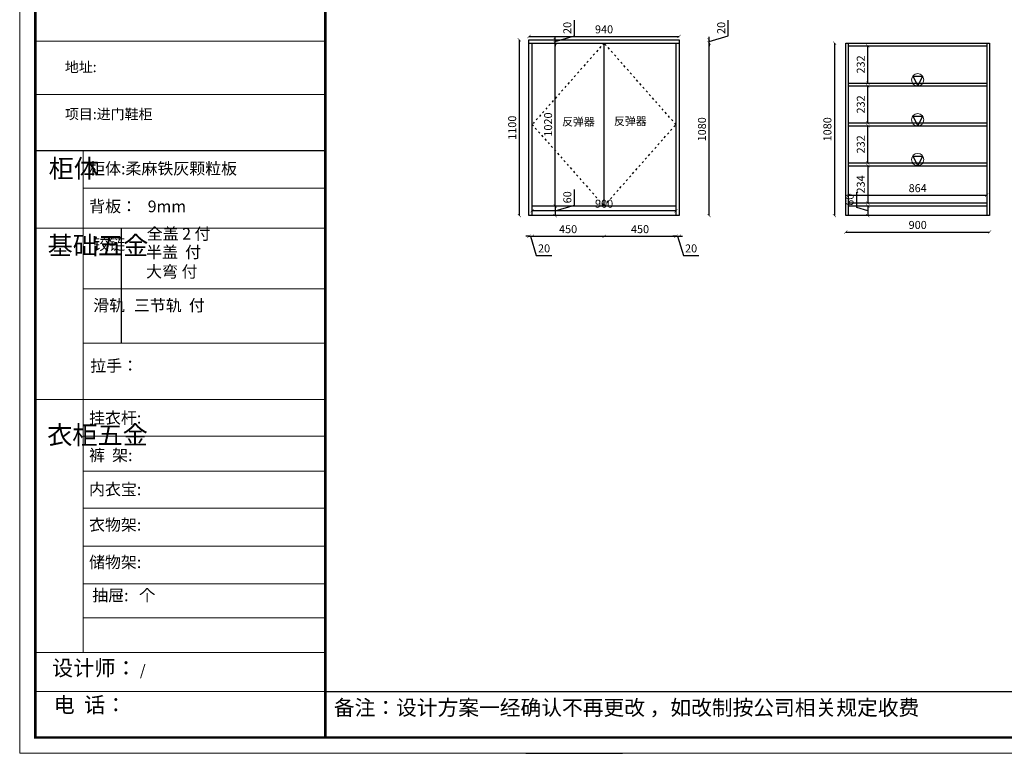
# Model space of a CAD drawing. Units: millimetres. Extents: x 1282 to 20216, y 17821 to 25343.
# Drawn here: x 1936 to 8098, y 17821 to 22413 of the extents above; entities that cross this region are included whole.
import ezdxf

# ---------------------------------------------------------------- set-up
doc = ezdxf.new("R2010")
doc.units = ezdxf.units.MM
doc.linetypes.add('ACAD_ISO03W100', pattern=[30, 12, -18])
doc.layers.add('01', color=7, linetype='Continuous')
doc.layers.add('标注线', color=3, linetype='Continuous', lineweight=9)
doc.layers.add('轮廓线', color=7, linetype='Continuous', lineweight=25)
doc.styles.get("Standard").update_dxf_attribs({"font": 'arial.ttf'})
doc.dimstyles.new('ISO-25', dxfattribs={"dimtxt": 50, "dimasz": 30, "dimexe": 1.25, "dimexo": 0.625, "dimtad": 1, "dimtxsty": 'Standard', "dimcen": 2.5, "dimse1": 1, "dimse2": 1, "dimclrd": 3, "dimclrt": 3, "dimadec": 0, "dimazin": 0, "dimtfac": 1, "dimtmove": 0, "dimatfit": 3, "dimfxl": 1, "dimarcsym": 0})

# ---------------------------------------------------------------- blocks, each defined once
blk = doc.blocks.new('_ArchTick')
at = {"color": 0, "linetype": 'ByBlock', "const_width": 0.15}
blk.add_lwpolyline([(-0.5, -0.5), (0.5, 0.5)], dxfattribs=at)
blk = doc.blocks.new('*D9')
at = {"color": 3, "lineweight": -2, "transparency": 16777216}
blk.add_line((5062.9, 22286.7), (5062.9, 21186.7), dxfattribs=at)
at = {"layer": 'Defpoints', "color": 0, "transparency": 16777216}
for p in [(5123.2, 22286.7), (5062.9, 21186.7), (5123.2, 21186.7)]:
    blk.add_point(p, dxfattribs=at)
at = {"color": 3, "lineweight": -2, "transparency": 16777216, "xscale": 20, "yscale": 20, "zscale": 20}
for p, rotation in [((5062.9, 22286.7), 90), ((5062.9, 21186.7), 270)]:
    blk.add_blockref('_ArchTick', p, dxfattribs=dict(at, rotation=rotation))
at = {"color": 3, "transparency": 16777216, "insert": (5024.9, 21736.7), "char_height": 50, "attachment_point": 5, "rotation": 90}
blk.add_mtext('1100', dxfattribs=at)
blk = doc.blocks.new('_Dot')
at = {"lineweight": -2}
blk.add_line((-0.5, 0), (-1, 0), dxfattribs=at)
at = {"const_width": 0.5}
blk.add_lwpolyline([(-0.25, 0, 1), (0.25, 0, 1)], format="xyb", close=True, dxfattribs=at)
blk = doc.blocks.new('*D10')
at = {"color": 3, "lineweight": -2, "transparency": 16777216}
for p, q in [((5123.2, 21057.2), (5103.2, 21057.2)), ((5123.2, 21057.2), (5143.2, 21057.2)), ((5123.2, 21057.2), (5143.2, 21057.2)), ((5133.2, 21057.2), (5169.3, 20936.9)), ((5143.2, 21057.2), (5163.2, 21057.2)), ((5169.3, 20936.9), (5266.6, 20936.9))]:
    blk.add_line(p, q, dxfattribs=at)
at = {"layer": 'Defpoints', "color": 0, "transparency": 16777216}
for p in [(5123.2, 21186.7), (5143.2, 21186.7), (5143.2, 21057.2)]:
    blk.add_point(p, dxfattribs=at)
at = {"color": 3, "lineweight": -2, "transparency": 16777216, "xscale": 20, "yscale": 20, "zscale": 20}
blk.add_blockref('_ArchTick', (5123.2, 21057.2), dxfattribs=at)
at = {"color": 3, "lineweight": -2, "transparency": 16777216, "xscale": 20, "yscale": 20, "zscale": 20, "rotation": 180}
blk.add_blockref('_ArchTick', (5143.2, 21057.2), dxfattribs=at)
at = {"color": 3, "transparency": 16777216, "insert": (5217.9, 20974.9), "char_height": 50, "attachment_point": 5}
blk.add_mtext('20', dxfattribs=at)
blk = doc.blocks.new('*D11')
at = {"color": 3, "lineweight": -2, "transparency": 16777216}
blk.add_line((5143.2, 21057.2), (5593.2, 21057.2), dxfattribs=at)
at = {"layer": 'Defpoints', "color": 0, "transparency": 16777216}
for p in [(5593.2, 21246.7), (5143.2, 21186.7), (5593.2, 21057.2)]:
    blk.add_point(p, dxfattribs=at)
at = {"color": 3, "lineweight": -2, "transparency": 16777216, "xscale": 20, "yscale": 20, "zscale": 20, "rotation": 180}
blk.add_blockref('_ArchTick', (5143.2, 21057.2), dxfattribs=at)
at = {"color": 3, "lineweight": -2, "transparency": 16777216, "xscale": 20, "yscale": 20, "zscale": 20}
blk.add_blockref('_ArchTick', (5593.2, 21057.2), dxfattribs=at)
at = {"color": 3, "transparency": 16777216, "insert": (5368.2, 21095.3), "char_height": 50, "attachment_point": 5}
blk.add_mtext('450', dxfattribs=at)
blk = doc.blocks.new('*D12')
at = {"color": 3, "lineweight": -2, "transparency": 16777216}
blk.add_line((5593.2, 21057.2), (6043.2, 21057.2), dxfattribs=at)
at = {"layer": 'Defpoints', "color": 0, "transparency": 16777216}
for p in [(5593.2, 21246.7), (6043.2, 21186.7), (6043.2, 21057.2)]:
    blk.add_point(p, dxfattribs=at)
at = {"color": 3, "lineweight": -2, "transparency": 16777216, "xscale": 20, "yscale": 20, "zscale": 20, "rotation": 180}
blk.add_blockref('_ArchTick', (5593.2, 21057.2), dxfattribs=at)
at = {"color": 3, "lineweight": -2, "transparency": 16777216, "xscale": 20, "yscale": 20, "zscale": 20}
blk.add_blockref('_ArchTick', (6043.2, 21057.2), dxfattribs=at)
at = {"color": 3, "transparency": 16777216, "insert": (5818.2, 21095.3), "char_height": 50, "attachment_point": 5}
blk.add_mtext('450', dxfattribs=at)
blk = doc.blocks.new('*D13')
at = {"color": 3, "lineweight": -2, "transparency": 16777216}
for p, q in [((6043.2, 21057.2), (6023.2, 21057.2)), ((6043.2, 21057.2), (6063.2, 21057.2)), ((6043.2, 21057.2), (6063.2, 21057.2)), ((6053.2, 21057.2), (6089.3, 20936.9)), ((6063.2, 21057.2), (6083.2, 21057.2)), ((6089.3, 20936.9), (6186.6, 20936.9))]:
    blk.add_line(p, q, dxfattribs=at)
at = {"layer": 'Defpoints', "color": 0, "transparency": 16777216}
for p in [(6043.2, 21186.7), (6063.2, 21186.7), (6063.2, 21057.2)]:
    blk.add_point(p, dxfattribs=at)
at = {"color": 3, "lineweight": -2, "transparency": 16777216, "xscale": 20, "yscale": 20, "zscale": 20}
blk.add_blockref('_ArchTick', (6043.2, 21057.2), dxfattribs=at)
at = {"color": 3, "lineweight": -2, "transparency": 16777216, "xscale": 20, "yscale": 20, "zscale": 20, "rotation": 180}
blk.add_blockref('_ArchTick', (6063.2, 21057.2), dxfattribs=at)
at = {"color": 3, "transparency": 16777216, "insert": (6137.9, 20974.9), "char_height": 50, "attachment_point": 5}
blk.add_mtext('20', dxfattribs=at)
blk = doc.blocks.new('*D14')
at = {"color": 3, "lineweight": -2, "transparency": 16777216}
blk.add_line((6043.2, 21216.5), (5143.2, 21216.5), dxfattribs=at)
at = {"layer": 'Defpoints', "color": 0, "transparency": 16777216}
for p in [(5143.2, 21246.7), (5143.2, 21216.5), (6043.2, 21246.7)]:
    blk.add_point(p, dxfattribs=at)
at = {"color": 3, "lineweight": -2, "transparency": 16777216, "xscale": 20, "yscale": 20, "zscale": 20, "rotation": 180}
blk.add_blockref('_ArchTick', (5143.2, 21216.5), dxfattribs=at)
at = {"color": 3, "lineweight": -2, "transparency": 16777216, "xscale": 20, "yscale": 20, "zscale": 20}
blk.add_blockref('_ArchTick', (6043.2, 21216.5), dxfattribs=at)
at = {"color": 3, "transparency": 16777216, "insert": (5593.2, 21254.5), "char_height": 50, "attachment_point": 5}
blk.add_mtext('900', dxfattribs=at)
blk = doc.blocks.new('*D15')
at = {"color": 3, "lineweight": -2, "transparency": 16777216}
blk.add_line((5287.5, 21246.7), (5287.5, 22266.7), dxfattribs=at)
at = {"layer": 'Defpoints', "color": 0, "transparency": 16777216}
for p in [(5287.5, 22266.7), (5593.2, 22266.7), (5593.2, 21246.7)]:
    blk.add_point(p, dxfattribs=at)
at = {"color": 3, "lineweight": -2, "transparency": 16777216, "xscale": 20, "yscale": 20, "zscale": 20}
for p, rotation in [((5287.5, 22266.7), 90), ((5287.5, 21246.7), 270)]:
    blk.add_blockref('_ArchTick', p, dxfattribs=dict(at, rotation=rotation))
at = {"color": 3, "transparency": 16777216, "insert": (5249.5, 21756.7), "char_height": 50, "attachment_point": 5, "rotation": 90}
blk.add_mtext('1020', dxfattribs=at)
blk = doc.blocks.new('*D16')
at = {"color": 3, "lineweight": -2, "transparency": 16777216}
for p, q in [((5407.8, 21252.8), (5407.8, 21349.5)), ((5287.5, 21216.7), (5407.8, 21252.8)), ((5287.5, 21246.7), (5287.5, 21186.7))]:
    blk.add_line(p, q, dxfattribs=at)
at = {"layer": 'Defpoints', "color": 0, "transparency": 16777216}
for p in [(5287.5, 21246.7), (5287.5, 21186.7), (5287.5, 21186.7)]:
    blk.add_point(p, dxfattribs=at)
at = {"color": 3, "lineweight": -2, "transparency": 16777216, "xscale": 20, "yscale": 20, "zscale": 20}
for p, rotation in [((5287.5, 21246.7), 90), ((5287.5, 21186.7), 270)]:
    blk.add_blockref('_ArchTick', p, dxfattribs=dict(at, rotation=rotation))
at = {"color": 3, "transparency": 16777216, "insert": (5369.8, 21301.1), "char_height": 50, "attachment_point": 5, "rotation": 90}
blk.add_mtext('60', dxfattribs=at)
blk = doc.blocks.new('*D17')
at = {"color": 3, "lineweight": -2, "transparency": 16777216}
for p, q in [((5407.8, 22312.8), (5407.8, 22410.1)), ((5287.5, 22276.7), (5407.8, 22312.8)), ((5287.5, 22286.7), (5287.5, 22306.7)), ((5287.5, 22266.7), (5287.5, 22286.7)), ((5287.5, 22266.7), (5287.5, 22286.7)), ((5287.5, 22266.7), (5287.5, 22246.7))]:
    blk.add_line(p, q, dxfattribs=at)
at = {"layer": 'Defpoints', "color": 0, "transparency": 16777216}
for p in [(5287.5, 22286.7), (5287.5, 22286.7), (5287.5, 22266.7)]:
    blk.add_point(p, dxfattribs=at)
at = {"color": 3, "lineweight": -2, "transparency": 16777216, "xscale": 20, "yscale": 20, "zscale": 20}
for p, rotation in [((5287.5, 22286.7), 270), ((5287.5, 22266.7), 90)]:
    blk.add_blockref('_ArchTick', p, dxfattribs=dict(at, rotation=rotation))
at = {"color": 3, "transparency": 16777216, "insert": (5369.8, 22361.4), "char_height": 50, "attachment_point": 5, "rotation": 90}
blk.add_mtext('20', dxfattribs=at)
blk = doc.blocks.new('*D18')
at = {"color": 3, "lineweight": -2, "transparency": 16777216}
blk.add_line((5123.2, 22308), (6063.2, 22308), dxfattribs=at)
at = {"layer": 'Defpoints', "color": 0, "transparency": 16777216}
for p in [(6063.2, 22308), (5123.2, 22286.7), (6063.2, 22286.7)]:
    blk.add_point(p, dxfattribs=at)
at = {"color": 3, "lineweight": -2, "transparency": 16777216, "xscale": 20, "yscale": 20, "zscale": 20, "rotation": 180}
blk.add_blockref('_ArchTick', (5123.2, 22308), dxfattribs=at)
at = {"color": 3, "lineweight": -2, "transparency": 16777216, "xscale": 20, "yscale": 20, "zscale": 20}
blk.add_blockref('_ArchTick', (6063.2, 22308), dxfattribs=at)
at = {"color": 3, "transparency": 16777216, "insert": (5593.2, 22346), "char_height": 50, "attachment_point": 5}
blk.add_mtext('940', dxfattribs=at)
blk = doc.blocks.new('*D19')
at = {"color": 3, "lineweight": -2, "transparency": 16777216}
blk.add_line((7035.4, 22266.7), (7035.4, 21186.7), dxfattribs=at)
at = {"layer": 'Defpoints', "color": 0, "transparency": 16777216}
for p in [(7105.9, 22266.7), (7035.4, 21186.7), (7105.9, 21186.7)]:
    blk.add_point(p, dxfattribs=at)
at = {"color": 3, "lineweight": -2, "transparency": 16777216, "xscale": 20, "yscale": 20, "zscale": 20}
for p, rotation in [((7035.4, 22266.7), 90), ((7035.4, 21186.7), 270)]:
    blk.add_blockref('_ArchTick', p, dxfattribs=dict(at, rotation=rotation))
at = {"color": 3, "transparency": 16777216, "insert": (6997.4, 21726.7), "char_height": 50, "attachment_point": 5, "rotation": 90}
blk.add_mtext('1080', dxfattribs=at)
blk = doc.blocks.new('*D20')
at = {"color": 3, "lineweight": -2, "transparency": 16777216}
blk.add_line((7105.9, 21083.7), (8005.9, 21083.7), dxfattribs=at)
at = {"layer": 'Defpoints', "color": 0, "transparency": 16777216}
for p in [(7105.9, 21186.7), (8005.9, 21186.7), (8005.9, 21083.7)]:
    blk.add_point(p, dxfattribs=at)
at = {"color": 3, "lineweight": -2, "transparency": 16777216, "xscale": 20, "yscale": 20, "zscale": 20, "rotation": 180}
blk.add_blockref('_ArchTick', (7105.9, 21083.7), dxfattribs=at)
at = {"color": 3, "lineweight": -2, "transparency": 16777216, "xscale": 20, "yscale": 20, "zscale": 20}
blk.add_blockref('_ArchTick', (8005.9, 21083.7), dxfattribs=at)
at = {"color": 3, "transparency": 16777216, "insert": (7555.9, 21121.8), "char_height": 50, "attachment_point": 5}
blk.add_mtext('900', dxfattribs=at)
blk = doc.blocks.new('*D21')
at = {"color": 3, "lineweight": -2, "transparency": 16777216}
blk.add_line((7244.1, 21498.7), (7244.1, 21264.7), dxfattribs=at)
at = {"layer": 'Defpoints', "color": 0, "transparency": 16777216}
for p in [(7244.1, 21498.7), (7244.1, 21264.7), (7244.1, 21264.7)]:
    blk.add_point(p, dxfattribs=at)
at = {"color": 3, "lineweight": -2, "transparency": 16777216, "xscale": 20, "yscale": 20, "zscale": 20}
for p, rotation in [((7244.1, 21498.7), 90), ((7244.1, 21264.7), 270)]:
    blk.add_blockref('_ArchTick', p, dxfattribs=dict(at, rotation=rotation))
at = {"color": 3, "transparency": 16777216, "insert": (7206.1, 21381.7), "char_height": 50, "attachment_point": 5, "rotation": 90}
blk.add_mtext('234', dxfattribs=at)
blk = doc.blocks.new('*D22')
at = {"color": 3, "lineweight": -2, "transparency": 16777216}
blk.add_line((7244.1, 21516.7), (7244.1, 21748.7), dxfattribs=at)
at = {"layer": 'Defpoints', "color": 0, "transparency": 16777216}
for p in [(7244.1, 21748.7), (7244.1, 21748.7), (7244.1, 21516.7)]:
    blk.add_point(p, dxfattribs=at)
at = {"color": 3, "lineweight": -2, "transparency": 16777216, "xscale": 20, "yscale": 20, "zscale": 20}
for p, rotation in [((7244.1, 21748.7), 90), ((7244.1, 21516.7), 270)]:
    blk.add_blockref('_ArchTick', p, dxfattribs=dict(at, rotation=rotation))
at = {"color": 3, "transparency": 16777216, "insert": (7206.1, 21632.7), "char_height": 50, "attachment_point": 5, "rotation": 90}
blk.add_mtext('232', dxfattribs=at)
blk = doc.blocks.new('*D23')
at = {"color": 3, "lineweight": -2, "transparency": 16777216}
blk.add_line((7244.1, 21766.7), (7244.1, 21998.7), dxfattribs=at)
at = {"layer": 'Defpoints', "color": 0, "transparency": 16777216}
for p in [(7244.1, 21998.7), (7244.1, 21998.7), (7244.1, 21766.7)]:
    blk.add_point(p, dxfattribs=at)
at = {"color": 3, "lineweight": -2, "transparency": 16777216, "xscale": 20, "yscale": 20, "zscale": 20}
for p, rotation in [((7244.1, 21998.7), 90), ((7244.1, 21766.7), 270)]:
    blk.add_blockref('_ArchTick', p, dxfattribs=dict(at, rotation=rotation))
at = {"color": 3, "transparency": 16777216, "insert": (7206.1, 21882.7), "char_height": 50, "attachment_point": 5, "rotation": 90}
blk.add_mtext('232', dxfattribs=at)
blk = doc.blocks.new('*D24')
at = {"color": 3, "lineweight": -2, "transparency": 16777216}
blk.add_line((7244.1, 22016.7), (7244.1, 22248.7), dxfattribs=at)
at = {"layer": 'Defpoints', "color": 0, "transparency": 16777216}
for p in [(7244.1, 22248.7), (7244.1, 22248.7), (7244.1, 22016.7)]:
    blk.add_point(p, dxfattribs=at)
at = {"color": 3, "lineweight": -2, "transparency": 16777216, "xscale": 20, "yscale": 20, "zscale": 20}
for p, rotation in [((7244.1, 22248.7), 90), ((7244.1, 22016.7), 270)]:
    blk.add_blockref('_ArchTick', p, dxfattribs=dict(at, rotation=rotation))
at = {"color": 3, "transparency": 16777216, "insert": (7206.1, 22132.7), "char_height": 50, "attachment_point": 5, "rotation": 90}
blk.add_mtext('232', dxfattribs=at)
blk = doc.blocks.new('*D25')
at = {"color": 3, "lineweight": -2, "transparency": 16777216}
blk.add_line((7123.9, 21314.1), (7987.9, 21314.1), dxfattribs=at)
at = {"layer": 'Defpoints', "color": 0, "transparency": 16777216}
for p in [(7123.9, 21498.7), (7987.9, 21498.7), (7987.9, 21314.1)]:
    blk.add_point(p, dxfattribs=at)
at = {"color": 3, "lineweight": -2, "transparency": 16777216, "xscale": 20, "yscale": 20, "zscale": 20, "rotation": 180}
blk.add_blockref('_ArchTick', (7123.9, 21314.1), dxfattribs=at)
at = {"color": 3, "lineweight": -2, "transparency": 16777216, "xscale": 20, "yscale": 20, "zscale": 20}
blk.add_blockref('_ArchTick', (7987.9, 21314.1), dxfattribs=at)
at = {"color": 3, "transparency": 16777216, "insert": (7555.9, 21352.1), "char_height": 50, "attachment_point": 5}
blk.add_mtext('864', dxfattribs=at)
blk = doc.blocks.new('A$C498B3CA8')
at = {"layer": '标注线', "color": 2}
blk.add_circle((32, 32), 32, dxfattribs=at)
at = {"layer": '轮廓线', "color": 2}
for p, q in [((7, 50), (57, 50)), ((7, 50), (32, 0)), ((57, 50), (32, 0))]:
    blk.add_line(p, q, dxfattribs=at)
blk = doc.blocks.new('*D33')
at = {"color": 3, "lineweight": -2, "transparency": 16777216}
blk.add_line((6250.4, 21186.7), (6250.4, 22266.7), dxfattribs=at)
at = {"layer": 'Defpoints', "color": 0, "transparency": 16777216}
for p in [(6063.2, 22266.7), (6250.4, 22266.7), (6063.2, 21186.7)]:
    blk.add_point(p, dxfattribs=at)
at = {"color": 3, "lineweight": -2, "transparency": 16777216, "xscale": 20, "yscale": 20, "zscale": 20}
for p, rotation in [((6250.4, 22266.7), 90), ((6250.4, 21186.7), 270)]:
    blk.add_blockref('_ArchTick', p, dxfattribs=dict(at, rotation=rotation))
at = {"color": 3, "transparency": 16777216, "insert": (6212.3, 21726.7), "char_height": 50, "attachment_point": 5, "rotation": 90}
blk.add_mtext('1080', dxfattribs=at)
blk = doc.blocks.new('*D34')
at = {"color": 3, "lineweight": -2, "transparency": 16777216}
for p, q in [((6370.7, 22312.8), (6370.7, 22410.1)), ((6250.4, 22276.7), (6370.7, 22312.8)), ((6250.4, 22286.7), (6250.4, 22306.7)), ((6250.4, 22266.7), (6250.4, 22286.7)), ((6250.4, 22266.7), (6250.4, 22286.7)), ((6250.4, 22266.7), (6250.4, 22246.7))]:
    blk.add_line(p, q, dxfattribs=at)
at = {"layer": 'Defpoints', "color": 0, "transparency": 16777216}
for p in [(6063.2, 22286.7), (6063.2, 22266.7), (6250.4, 22286.7)]:
    blk.add_point(p, dxfattribs=at)
at = {"color": 3, "lineweight": -2, "transparency": 16777216, "xscale": 20, "yscale": 20, "zscale": 20}
for p, rotation in [((6250.4, 22286.7), 270), ((6250.4, 22266.7), 90)]:
    blk.add_blockref('_ArchTick', p, dxfattribs=dict(at, rotation=rotation))
at = {"color": 3, "transparency": 16777216, "insert": (6332.7, 22361.4), "char_height": 50, "attachment_point": 5, "rotation": 90}
blk.add_mtext('20', dxfattribs=at)
blk = doc.blocks.new('*D36')
at = {"color": 3, "lineweight": -2, "transparency": 16777216}
for p, q in [((7174.5, 21237.5), (7174.5, 21334.2)), ((7243.8, 21216.7), (7174.5, 21237.5)), ((7243.8, 21246.7), (7243.8, 21186.7))]:
    blk.add_line(p, q, dxfattribs=at)
at = {"layer": 'Defpoints', "color": 0, "transparency": 16777216}
for p in [(7245.2, 21246.7), (7243.8, 21186.7), (7245.2, 21186.7)]:
    blk.add_point(p, dxfattribs=at)
at = {"color": 3, "lineweight": -2, "transparency": 16777216, "xscale": 20, "yscale": 20, "zscale": 20}
for p, rotation in [((7243.8, 21246.7), 90), ((7243.8, 21186.7), 270)]:
    blk.add_blockref('_ArchTick', p, dxfattribs=dict(at, rotation=rotation))
at = {"color": 3, "transparency": 16777216, "insert": (7136.5, 21285.8), "char_height": 50, "attachment_point": 5, "rotation": 90}
blk.add_mtext('60', dxfattribs=at)

msp = doc.modelspace()

# ---------------------------------------------------------------- linework, layer by layer
at = {"color": 0, "linetype": 'ByBlock', "lineweight": 9}
for p, q in [((3848.943, 22278.744), (2033.977, 22278.744)), ((3848.943, 21944.839), (2033.977, 21944.839)), ((2332.616, 21592.567), (2332.616, 18452.88)), ((3848.943, 21358.921), (2332.616, 21358.921)), ((3848.943, 21107.454), (2033.977, 21107.454)), ((3848.943, 20728.651), (2332.616, 20728.651)), ((3848.943, 20388.583), (2332.616, 20388.583)), ((3848.943, 20036.01), (2033.977, 20036.01)), ((3848.943, 19806.873), (2332.616, 19806.873)), ((3848.943, 19585.932), (2332.616, 19585.932)), ((3848.943, 19354.757), (2332.616, 19354.757)), ((3848.943, 19116.597), (2332.616, 19116.597)), ((3848.943, 18882.459), (2332.616, 18882.459)), ((3848.943, 18668.78), (2332.616, 18668.78)), ((3848.943, 18451.899), (2033.977, 18451.899)), ((3848.943, 18208.37), (2033.977, 18208.37))]:
    msp.add_line(p, q, dxfattribs=at)
for p, q in [((5123.184, 22286.678), (6063.184, 22286.678)), ((5123.184, 21186.678), (5123.184, 22286.678)), ((5123.184, 22266.678), (6063.184, 22266.678)), ((5143.184, 21186.678), (5143.184, 22266.678)), ((5593.184, 21246.678), (5593.184, 22266.678)), ((6043.184, 22266.678), (6043.184, 21186.678)), ((6063.184, 22286.678), (6063.184, 21186.678)), ((7105.869, 22266.678), (8005.869, 22266.678)), ((7105.869, 21186.678), (7105.869, 22266.678)), ((7123.869, 21186.678), (7123.869, 22266.678)), ((7123.869, 22248.678), (7987.869, 22248.678)), ((7987.869, 22266.678), (7987.869, 21186.678)), ((8005.869, 22266.678), (8005.869, 21186.678)), ((7123.869, 22016.678), (7987.869, 22016.678)), ((7123.869, 21998.678), (7987.869, 21998.678)), ((7123.869, 21766.678), (7987.869, 21766.678)), ((7123.869, 21748.678), (7987.869, 21748.678)), ((7123.869, 21516.678), (7987.869, 21516.678)), ((7123.869, 21498.678), (7987.869, 21498.678)), ((7987.869, 21264.678), (7123.869, 21264.678)), ((6043.184, 21246.678), (5143.184, 21246.678)), ((7987.869, 21246.678), (7123.869, 21246.678)), ((6063.184, 21186.678), (5123.184, 21186.678)), ((8005.869, 21186.678), (7105.869, 21186.678)), ((5103.527, 17820.783), (5708.151, 17820.783))]:
    msp.add_line(p, q)
at = {"color": 8, "linetype": 'ACAD_ISO03W100'}
for p, q in [((5593.184, 22266.678), (5143.184, 21756.678)), ((6043.184, 21756.678), (5593.184, 22266.678)), ((5143.184, 21756.678), (5593.184, 21246.678)), ((5593.184, 21246.678), (6043.184, 21756.678))]:
    msp.add_line(p, q, dxfattribs=at)
at = {"color": 0, "linetype": 'ByBlock', "ltscale": 3}
msp.add_line((2571.523, 21107.454), (2571.523, 20388.583), dxfattribs=at)
at = {"color": 0, "linetype": 'ByBlock'}
msp.add_line((3848.943, 18208.37), (11529.732, 18208.37), dxfattribs=at)
at = {"color": 0, "linetype": 'ByBlock', "lineweight": 9}
msp.add_lwpolyline([(11627.302, 17822.398), (1936.229, 17822.398), (1936.229, 24603.74), (11627.302, 24603.74)], close=True, dxfattribs=at)
msp.add_lwpolyline([(11627.302, 17822.398), (1936.229, 17822.398), (1936.229, 24603.74), (11627.302, 24603.74)], close=True, dxfattribs=at)
msp.add_lwpolyline([(11627.302, 17822.398), (1936.229, 17822.398), (1936.229, 24603.74), (11627.302, 24603.74)], close=True, dxfattribs=at)
at = {"color": 0, "linetype": 'ByBlock', "lineweight": 9, "const_width": 16.187}
msp.add_lwpolyline([(11529.732, 17919.968), (2033.977, 17919.968), (2033.977, 24506.171), (11529.732, 24506.171)], close=True, dxfattribs=at)
msp.add_lwpolyline([(11529.732, 17919.968), (2033.977, 17919.968), (2033.977, 24506.171), (11529.732, 24506.171)], close=True, dxfattribs=at)
msp.add_lwpolyline([(11529.732, 17919.968), (2033.977, 17919.968), (2033.977, 24506.171), (11529.732, 24506.171)], close=True, dxfattribs=at)
msp.add_lwpolyline([(3848.943, 24506.171), (3848.943, 17919.968)], dxfattribs=at)
at = {"layer": '01', "linetype": 'ByBlock'}
msp.add_line((3848.943, 21592.567), (2033.977, 21592.567), dxfattribs=at)

# ---------------------------------------------------------------- block references
at = {"layer": '标注线', "xscale": 1.199999999999999, "yscale": 1.199999999999999, "zscale": 1.199999999999999}
for p in [(7517.355, 21998.678), (7517.355, 21748.678), (7517.355, 21498.678)]:
    msp.add_blockref('A$C498B3CA8', p, dxfattribs=at)

# ---------------------------------------------------------------- texts
at = {"color": 0, "linetype": 'ByBlock', "lineweight": 9, "attachment_point": 1}
for s, insert, char_height, width in [('{\\fSimSun|b0|i0|c134|p54;地址: }', (2219, 22148.686), 63.92075, 1347.9162), ('{\\fSimSun|b0|i0|c134|p54;项目:进门鞋柜}', (2219.663, 21853.863), 63.92075, 1347.9162), ('{\\fSimSun|b0|i0|c134|p54;柜体}', (2117.427, 21538.939), 115.42829, 78.90249), ('{\\fSimSun|b0|i0|c134|p54;柜体:柔麻铁灰颗粒板 }', (2371.094, 21517.749), 73.08729, 1158.96539), ('{\\fSimSun|b0|i0|c134|p54;背板：   9mm}', (2371.094, 21280.998), 73.08729, 827.58344), ('{\\fSimSun|b0|i0|c134|p54;^I基础五金}', (2111.144, 21057.459), 115.42829, 78.90249), ('{\\fSimSun|b0|i0|c134|p54;铰链}', (2396.257, 21045.254), 73.10458, 78.90249), ('{\\fSimSun|b0|i0|c134|p54;滑轨}', (2396.257, 20661.236), 73.10458, 78.90249), ('{\\fSimSun|b0|i0|c134|p54;拉手：}', (2377.964, 20283.354), 73.08729, 1095.82379), ('{\\fSimSun|b0|i0|c134|p54;挂衣杆:  }', (2370.269, 19957.507), 73.08729, 827.58344), ('{\\fSimSun|b0|i0|c134|p54;^I衣柜五金}', (2108.259, 19870.952), 115.42829, 78.90249), ('{\\fSimSun|b0|i0|c134|p54;裤  架: }', (2370.269, 19723.283), 73.08729, 827.58344), ('{\\fSimSun|b0|i0|c134|p54;内衣宝: }', (2370.269, 19509.741), 73.08729, 827.58344), ('{\\fSimSun|b0|i0|c134|p54;衣物架: }', (2370.269, 19287.913), 73.08729, 1061.63104), ('{\\fSimSun|b0|i0|c134|p54;储物架:}', (2370.269, 19053.799), 73.08729, 827.58344), ('{\\fSimSun|b0|i0|c134|p54;抽屉:   个}', (2390.132, 18846.155), 73.08729, 827.58344), ('{\\fSimSun|b0|i0|c134|p54;设计师：\\H0.70212x; /\\H1.0104x; }', (2138.971, 18403.267), 96.84962, 1716.17592), ('{\\fSimSun|b0|i0|c134|p54;电  话：  }', (2148.322, 18172.7), 96.84962, 1616.34078), ('{\\fSimSun|b0|i0|c134|p54;备注：设计方案一经确认不再更改 ，如改制按公司相关规定收费}', (3902.099, 18154.403), 95.15051, 4886.24416)]:
    msp.add_mtext(s, dxfattribs=dict(at, insert=insert, char_height=char_height, width=width))
at = {"char_height": 50, "attachment_point": 1}
for insert in [(5330.383, 21799.704), (5655.062, 21802.939)]:
    msp.add_mtext_dynamic_manual_height_columns('{\\fSimSun|b0|i0|c134|p2;\\C7;反弹器}', width=729.59881, gutter_width=12.5, heights=[0], dxfattribs=dict(at, insert=insert))
at = {"linetype": 'ByBlock', "lineweight": 9, "char_height": 73.10458, "width": 937.1991, "attachment_point": 1}
for s, insert in [('{\\fSimSun|b0|i0|c134|p54;全盖 2 付}', (2731.308, 21109.309)), ('{\\fSimSun|b0|i0|c134|p54;半盖  付\\P大弯 付}', (2727.562, 20994.77)), ('{\\fSimSun|b0|i0|c134|p54;三节轨  付}', (2651.027, 20661.236))]:
    msp.add_mtext(s, dxfattribs=dict(at, insert=insert))

# ---------------------------------------------------------------- dimensions: what is measured, and where the dimension line sits
for base, p1, p2, picture, middle in [((6063.184, 22308.007), (5123.184, 22286.678), (6063.184, 22286.678), '*D18', (5593.184, 22346.036)), ((7987.869, 21314.115), (7123.869, 21498.678), (7987.869, 21498.678), '*D25', (7555.869, 21352.144)), ((5143.184, 21216.459), (6043.184, 21246.678), (5143.184, 21246.678), '*D14', (5593.184, 21254.488)), ((5593.184, 21057.227), (5143.184, 21186.678), (5593.184, 21246.678), '*D11', (5368.184, 21095.256)), ((6043.184, 21057.227), (5593.184, 21246.678), (6043.184, 21186.678), '*D12', (5818.184, 21095.256)), ((5143.184, 21057.227), (5123.184, 21186.678), (5143.184, 21186.678), '*D10', (5181.785, 20974.92)), ((6063.184, 21057.227), (6043.184, 21186.678), (6063.184, 21186.678), '*D13', (6101.785, 20974.92)), ((8005.869, 21083.734), (7105.869, 21186.678), (8005.869, 21186.678), '*D20', (7555.869, 21121.763))]:
    dim = msp.add_linear_dim(base=base, p1=p1, p2=p2, dimstyle='ISO-25', override={"dimscale": 20, "dimtxt": 2.5, "dimasz": 1, "dimblk": 'ArchTick', "dimcen": 0, "dimclre": 3, "dimtmove": 1, "dimldrblk": 'Dot', "dimfxl": 60, "dimfxlon": 1})
    dim.commit()
    dim.dimension.update_dxf_attribs({"geometry": picture, "text_midpoint": middle})
for base, p1, p2, angle, picture, middle in [((5287.501, 22286.678), (5287.501, 22266.678), (5287.501, 22286.678), 90, '*D17', (5369.809, 22325.279)), ((6250.357, 22286.678), (6063.184, 22266.678), (6063.184, 22286.678), 270, '*D34', (6332.664, 22325.279)), ((5062.887, 21186.678), (5123.184, 22286.678), (5123.184, 21186.678), 90, '*D9', (5024.858, 21736.678)), ((5287.501, 22266.678), (5593.184, 21246.678), (5593.184, 22266.678), 90, '*D15', (5249.473, 21756.678)), ((6250.357, 22266.678), (6063.184, 21186.678), (6063.184, 22266.678), 270, '*D33', (6212.328, 21726.678)), ((7035.399, 21186.678), (7105.869, 22266.678), (7105.869, 21186.678), 90, '*D19', (6997.37, 21726.678)), ((7244.126, 22248.678), (7244.126, 22016.678), (7244.126, 22248.678), 90, '*D24', (7206.081, 22132.678)), ((7244.126, 21998.678), (7244.126, 21766.678), (7244.126, 21998.678), 90, '*D23', (7206.081, 21882.678)), ((7244.126, 21748.678), (7244.126, 21516.678), (7244.126, 21748.678), 90, '*D22', (7206.081, 21632.678)), ((7244.126, 21264.678), (7244.126, 21498.678), (7244.126, 21264.678), 90, '*D21', (7206.081, 21381.678)), ((5287.501, 21186.678), (5287.501, 21246.678), (5287.501, 21186.678), 90, '*D16', (5369.809, 21265.279)), ((7243.757, 21186.678), (7245.154, 21246.678), (7245.154, 21186.678), 90, '*D36', (7136.45, 21249.962))]:
    dim = msp.add_linear_dim(base=base, p1=p1, p2=p2, angle=angle, dimstyle='ISO-25', override={"dimscale": 20, "dimtxt": 2.5, "dimasz": 1, "dimblk": 'ArchTick', "dimcen": 0, "dimclre": 3, "dimtmove": 1, "dimldrblk": 'Dot', "dimfxl": 60, "dimfxlon": 1})
    dim.commit()
    dim.dimension.update_dxf_attribs({"geometry": picture, "text_midpoint": middle})

doc.saveas('drawing.dxf')
